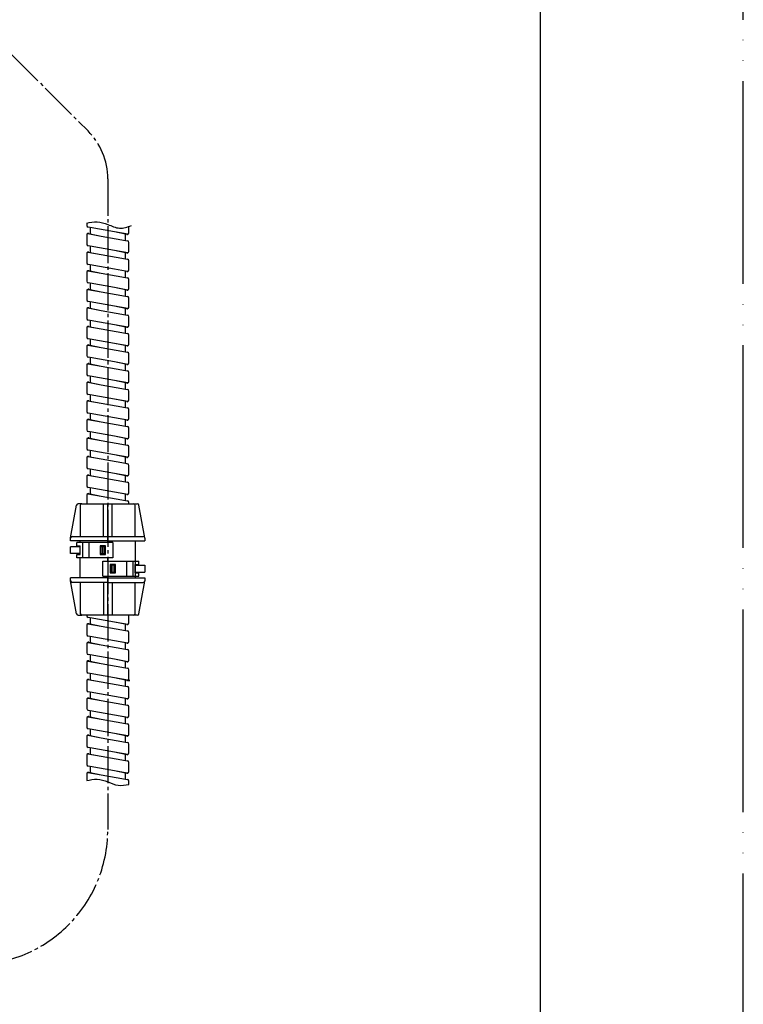
# Model space of a CAD drawing. Units: millimetres. Extents: x 0 to 1260, y 0 to 1782.
# Drawn here: x 1046 to 1260, y 412 to 704 of the extents above; entities that cross this region are included whole.
import ezdxf

# ---------------------------------------------------------------- set-up
doc = ezdxf.new("R2010")
doc.units = ezdxf.units.MM
doc.linetypes.add('DASH_CENTER', pattern=[14, 11, -1, 1, -1])
doc.linetypes.add('PHANTOM', pattern=[13, 10, -1, 0, -1, 0, -1])
doc.layers.add('1', color=7, linetype='Continuous')
doc.layers.add('OBJECT', color=7, linetype='Continuous')

# ---------------------------------------------------------------- blocks, each defined once
blk = doc.blocks.new('88-840-W', base_point=(-3895.84, 256.57))
at = {"color": 7, "linetype": 'Continuous'}
for p, q in [((1073.4, 549), (1062.75, 549)), ((1064.4, 549), (1064.4, 544.5)), ((1066.4, 544.5), (1066.4, 549)), ((1073.4, 549), (1073.4, 544.5)), ((1060.9, 545.75), (1060.9, 547.75)), ((1063.75, 547.75), (1060.9, 547.75)), ((1063.75, 545.75), (1060.9, 545.75)), ((1073.4, 544.5), (1062.75, 544.5)), ((1070.4, 539.01), (1070.4, 543.51)), ((1070.4, 543.51), (1081.05, 543.51)), ((1077.4, 543.51), (1077.4, 539.01)), ((1079.4, 539.01), (1079.4, 543.51)), ((1080.05, 542.51), (1081.05, 542.51)), ((1080.05, 542.26), (1082.9, 542.26)), ((1082.9, 542.26), (1082.9, 540.26)), ((1080.05, 540.26), (1082.9, 540.26)), ((1080.05, 540.01), (1081.05, 540.01)), ((1070.4, 539.01), (1081.05, 539.01))]:
    blk.add_line(p, q, dxfattribs=at)
at = {"layer": '1', "color": 7, "linetype": 'Continuous'}
for p, q in [((1060.91, 550.39), (1062.68, 560.09)), ((1064.25, 560.5), (1063.17, 560.5)), ((1063.75, 560), (1063.75, 550.8)), ((1064.25, 560.5), (1071.9, 560.5)), ((1070.6, 550.8), (1070.6, 560.5)), ((1071.9, 550.8), (1071.9, 560.5)), ((1071.9, 560.5), (1079.55, 560.5)), ((1073.2, 550.8), (1073.2, 560.5)), ((1079.55, 560.5), (1080.64, 560.5)), ((1080.05, 550.8), (1080.05, 560)), ((1082.89, 550.39), (1081.13, 560.09)), ((1062.75, 548), (1062.75, 549)), ((1062.75, 548), (1063.75, 548)), ((1062.75, 544.5), (1062.75, 545.5)), ((1062.75, 545.5), (1063.75, 545.5)), ((1063.75, 545.5), (1063.75, 548)), ((1071.2, 548), (1069.6, 548)), ((1069.6, 548), (1069.6, 545.5)), ((1069.6, 545.5), (1071.2, 545.5)), ((1069.9, 545.75), (1069.9, 547.75)), ((1070.9, 547.75), (1069.9, 547.75)), ((1069.9, 545.75), (1070.9, 545.75)), ((1070.4, 545.75), (1070.4, 547.75)), ((1070.9, 545.75), (1070.9, 547.75)), ((1071.2, 545.5), (1071.2, 548)), ((1071.9, 543.51), (1071.9, 544.5)), ((1072.6, 542.51), (1072.6, 540.01)), ((1074.2, 542.51), (1072.6, 542.51)), ((1073.9, 542.26), (1072.9, 542.26)), ((1072.9, 542.26), (1072.9, 540.26)), ((1073.4, 542.26), (1073.4, 540.26)), ((1073.9, 542.26), (1073.9, 540.26)), ((1074.2, 540.01), (1074.2, 542.51)), ((1081.05, 542.51), (1081.05, 543.51)), ((1072.6, 540.01), (1074.2, 540.01)), ((1072.9, 540.26), (1073.9, 540.26)), ((1081.05, 539.01), (1081.05, 540.01)), ((1062.68, 527.92), (1060.91, 537.62)), ((1063.75, 537.21), (1063.75, 528.01)), ((1070.6, 537.21), (1070.6, 527.51)), ((1071.9, 537.21), (1071.9, 539.01)), ((1071.9, 527.51), (1071.9, 537.21)), ((1073.2, 537.21), (1073.2, 527.51)), ((1080.05, 528.01), (1080.05, 537.21)), ((1081.13, 527.91), (1082.89, 537.61)), ((1063.17, 527.51), (1064.25, 527.51)), ((1071.9, 527.51), (1064.25, 527.51)), ((1079.55, 527.51), (1071.9, 527.51)), ((1080.64, 527.51), (1079.55, 527.51))]:
    blk.add_line(p, q, dxfattribs=at)
for centre, start, end in [((1063.17, 560), 90, 169.6751), ((1064.25, 560), 90, 180), ((1079.55, 560), 0, 90), ((1080.64, 560), 10.8497, 90), ((1061.4, 550.3), 169.6751, 180), ((1061.4, 550.3), 90, 169.6751), ((1082.4, 550.3), 10.8497, 90), ((1082.4, 550.3), 0, 10.8497), ((1061.4, 537.71), 180, 270), ((1082.4, 537.71), 270, 0), ((1063.17, 528.01), 190.3249, 270), ((1064.25, 528.01), 180, 270), ((1079.55, 528.01), 270, 0), ((1080.64, 528.01), 270, 349.1503)]:
    blk.add_arc(centre, 0.5, start, end, dxfattribs=at)
at = {"layer": 'OBJECT', "color": 7, "linetype": 'Continuous'}
for p, q in [((1071.9, 549), (1071.9, 560.5)), ((1060.9, 549.5), (1060.9, 550.3)), ((1071.9, 549.5), (1060.9, 549.5)), ((1061.4, 550.8), (1071.9, 550.8)), ((1063.75, 549), (1063.75, 549.5)), ((1071.9, 550.8), (1071.9, 549)), ((1071.9, 550.8), (1082.4, 550.8)), ((1071.9, 549.5), (1082.9, 549.5)), ((1080.05, 549.5), (1080.05, 543.51)), ((1082.9, 550.3), (1082.9, 549.5)), ((1063.75, 545.5), (1063.75, 548)), ((1063.75, 538.51), (1063.75, 544.5)), ((1071.9, 543.51), (1071.9, 544.5)), ((1071.9, 543.51), (1071.9, 544.5)), ((1080.05, 543.51), (1080.05, 539.01)), ((1080.05, 540.01), (1080.05, 542.51)), ((1060.9, 537.71), (1060.9, 538.51)), ((1071.9, 538.51), (1060.9, 538.51)), ((1071.9, 537.21), (1061.4, 537.21)), ((1071.9, 537.21), (1071.9, 539.01)), ((1071.9, 527.51), (1071.9, 539.01)), ((1071.9, 537.21), (1071.9, 539.01)), ((1071.9, 538.51), (1082.9, 538.51)), ((1071.9, 527.51), (1071.9, 537.21)), ((1071.9, 537.21), (1082.4, 537.21)), ((1080.05, 539.01), (1080.05, 538.51)), ((1082.9, 538.51), (1082.9, 537.71))]:
    blk.add_line(p, q, dxfattribs=at)
blk = doc.blocks.new('K3701-567F-_長さ_-H1', base_point=(1699.31, 1567.99))
at = {"color": 7, "linetype": 'Continuous'}
for p, q in [((1066.65, 642.25), (1066.06, 642.36)), ((1073.86, 640.97), (1066.65, 642.25)), ((1065.96, 640.46), (1069.94, 639.75)), ((1069.94, 639.75), (1077.15, 638.47)), ((1077.84, 640.26), (1073.86, 640.97)), ((1077.15, 638.47), (1077.74, 638.37)), ((1066.65, 636.75), (1066.06, 636.86)), ((1073.86, 635.47), (1066.65, 636.75)), ((1065.96, 634.96), (1069.94, 634.25)), ((1069.94, 634.25), (1077.15, 632.97)), ((1077.84, 634.76), (1073.86, 635.47)), ((1077.15, 632.97), (1077.74, 632.86)), ((1066.65, 631.25), (1066.06, 631.36)), ((1073.86, 629.97), (1066.65, 631.25)), ((1077.15, 629.38), (1073.86, 629.97)), ((1065.96, 629.46), (1069.94, 628.75)), ((1069.94, 628.75), (1077.15, 627.47)), ((1077.84, 629.26), (1077.15, 629.38)), ((1077.15, 627.47), (1077.74, 627.36)), ((1065.96, 623.96), (1069.94, 623.25)), ((1066.65, 625.75), (1066.06, 625.86)), ((1073.86, 624.47), (1066.65, 625.75)), ((1077.84, 623.76), (1073.86, 624.47)), ((1069.94, 623.25), (1077.15, 621.97)), ((1077.15, 621.97), (1077.74, 621.86)), ((1065.96, 618.46), (1069.94, 617.75)), ((1066.65, 620.25), (1066.06, 620.36)), ((1073.86, 618.97), (1066.65, 620.25)), ((1077.84, 618.26), (1073.86, 618.97)), ((1069.94, 617.75), (1077.15, 616.46)), ((1077.15, 616.46), (1077.74, 616.36)), ((1065.96, 612.96), (1069.94, 612.25)), ((1066.65, 614.75), (1066.06, 614.85)), ((1073.86, 613.46), (1066.65, 614.75)), ((1069.94, 612.25), (1077.15, 610.96)), ((1077.84, 612.75), (1073.86, 613.46)), ((1066.65, 609.25), (1066.06, 609.35)), ((1077.15, 610.96), (1077.74, 610.86)), ((1065.96, 607.46), (1069.94, 606.75)), ((1073.86, 607.96), (1066.65, 609.25)), ((1069.94, 606.75), (1077.15, 605.46)), ((1077.84, 607.25), (1073.86, 607.96)), ((1066.65, 603.75), (1066.06, 603.85)), ((1073.86, 602.46), (1066.65, 603.75)), ((1077.15, 605.46), (1077.74, 605.36)), ((1065.96, 601.95), (1069.94, 601.24)), ((1069.94, 601.24), (1077.15, 599.96)), ((1077.84, 601.75), (1073.86, 602.46)), ((1066.65, 598.24), (1066.06, 598.35)), ((1073.86, 596.96), (1066.65, 598.24)), ((1077.15, 599.96), (1077.74, 599.86)), ((1065.96, 596.45), (1069.94, 595.74)), ((1069.94, 595.74), (1077.15, 594.46)), ((1077.84, 596.25), (1073.86, 596.96)), ((1066.65, 592.74), (1066.06, 592.85)), ((1073.86, 591.46), (1066.65, 592.74)), ((1077.15, 594.46), (1077.74, 594.36)), ((1065.96, 590.95), (1069.94, 590.24)), ((1069.94, 590.24), (1077.15, 588.96)), ((1077.84, 590.75), (1073.86, 591.46)), ((1077.15, 590.87), (1073.86, 591.46)), ((1077.15, 588.96), (1077.74, 588.86)), ((1066.65, 587.24), (1066.06, 587.35)), ((1073.86, 585.96), (1066.65, 587.24)), ((1077.84, 585.25), (1073.86, 585.96)), ((1065.96, 585.45), (1069.94, 584.74)), ((1069.94, 584.74), (1077.15, 583.46)), ((1077.15, 583.46), (1077.74, 583.35)), ((1066.65, 581.74), (1066.06, 581.84)), ((1073.86, 580.46), (1066.65, 581.74)), ((1077.84, 579.75), (1073.86, 580.46)), ((1065.96, 579.95), (1069.94, 579.24)), ((1069.94, 579.24), (1077.15, 577.96)), ((1077.15, 577.96), (1077.74, 577.85)), ((1065.96, 574.45), (1069.94, 573.74)), ((1066.65, 576.24), (1066.06, 576.34)), ((1073.86, 574.96), (1066.65, 576.24)), ((1077.84, 574.25), (1073.86, 574.96)), ((1069.94, 573.74), (1077.15, 572.46)), ((1077.15, 572.46), (1077.74, 572.35)), ((1065.96, 568.94), (1069.94, 568.24)), ((1066.65, 570.74), (1066.06, 570.84)), ((1073.86, 569.46), (1066.65, 570.74)), ((1077.84, 568.75), (1073.86, 569.46)), ((1069.94, 568.24), (1077.15, 566.95)), ((1077.15, 566.95), (1077.74, 566.85)), ((1065.96, 563.44), (1069.94, 562.74)), ((1066.65, 565.24), (1066.06, 565.34)), ((1073.86, 563.95), (1066.65, 565.24)), ((1069.94, 562.74), (1077.15, 561.45)), ((1077.84, 563.24), (1073.86, 563.95)), ((1077.15, 561.45), (1077.74, 561.35)), ((1065.96, 524.94), (1069.94, 524.23)), ((1066.65, 526.73), (1066.06, 526.83)), ((1073.86, 525.44), (1066.65, 526.73)), ((1077.84, 524.74), (1073.86, 525.44)), ((1069.94, 524.23), (1077.15, 522.94)), ((1077.15, 522.94), (1077.74, 522.84)), ((1065.96, 519.43), (1069.94, 518.72)), ((1066.65, 521.23), (1066.06, 521.33)), ((1073.86, 519.94), (1066.65, 521.23)), ((1077.84, 519.24), (1073.86, 519.94)), ((1069.94, 518.72), (1077.15, 517.44)), ((1077.15, 517.44), (1077.74, 517.34)), ((1065.96, 513.93), (1069.94, 513.22)), ((1066.65, 515.72), (1066.06, 515.83)), ((1073.86, 514.44), (1066.65, 515.72)), ((1069.94, 513.22), (1077.15, 511.94)), ((1077.84, 513.73), (1073.86, 514.44)), ((1066.65, 510.22), (1066.06, 510.33)), ((1073.86, 508.94), (1066.65, 510.22)), ((1077.15, 511.94), (1077.74, 511.84)), ((1065.96, 508.43), (1069.94, 507.72)), ((1069.94, 507.72), (1077.15, 506.44)), ((1078.4, 508.13), (1073.86, 508.94)), ((1078.4, 508.13), (1073.86, 508.94)), ((1066.65, 504.72), (1066.06, 504.83)), ((1073.86, 503.44), (1066.65, 504.72)), ((1077.15, 506.44), (1077.74, 506.34)), ((1065.96, 502.93), (1069.94, 502.22)), ((1069.94, 502.22), (1077.15, 500.94)), ((1077.84, 502.73), (1073.86, 503.44)), ((1066.65, 499.22), (1066.06, 499.32)), ((1073.86, 497.94), (1066.65, 499.22)), ((1077.15, 500.94), (1077.74, 500.83)), ((1065.96, 497.43), (1069.94, 496.72)), ((1069.94, 496.72), (1077.15, 495.44)), ((1077.84, 497.23), (1073.86, 497.94)), ((1066.65, 493.72), (1066.06, 493.82)), ((1073.86, 492.44), (1066.65, 493.72)), ((1077.15, 495.44), (1077.74, 495.33)), ((1065.96, 491.93), (1069.94, 491.22)), ((1069.94, 491.22), (1077.15, 489.94)), ((1077.84, 491.73), (1073.86, 492.44)), ((1077.15, 489.94), (1077.74, 489.83)), ((1066.65, 488.22), (1066.06, 488.32)), ((1073.86, 486.94), (1066.65, 488.22)), ((1077.84, 486.23), (1073.86, 486.94)), ((1065.96, 486.43), (1069.94, 485.72)), ((1069.94, 485.72), (1077.15, 484.43)), ((1077.15, 484.43), (1077.74, 484.33)), ((1066.65, 482.72), (1066.06, 482.82)), ((1073.86, 481.43), (1066.65, 482.72)), ((1077.15, 480.85), (1073.86, 481.43)), ((1065.96, 480.93), (1069.94, 480.22)), ((1069.94, 480.22), (1077.15, 478.93)), ((1077.84, 480.72), (1077.15, 480.85)), ((1077.15, 478.93), (1077.74, 478.83))]:
    blk.add_line(p, q, dxfattribs=at)
at = {"layer": '1', "color": 7, "linetype": 'Continuous'}
for p, q in [((1065.65, 643.55), (1065.65, 642.85)), ((1066.65, 642.25), (1066.65, 640.41)), ((1078.15, 640.72), (1078.15, 642.45)), ((1065.65, 640), (1065.65, 637.35)), ((1066.25, 640.49), (1066.65, 640.41)), ((1066.65, 640.41), (1069.94, 639.75)), ((1077.15, 640.31), (1073.86, 640.97)), ((1077.15, 638.47), (1077.15, 640.31)), ((1077.55, 640.23), (1077.15, 640.31)), ((1066.65, 636.75), (1066.65, 634.91)), ((1078.15, 635.22), (1078.15, 637.87)), ((1065.65, 634.5), (1065.65, 631.85)), ((1066.25, 634.99), (1066.65, 634.91)), ((1066.65, 634.91), (1069.94, 634.25)), ((1077.15, 634.81), (1073.86, 635.47)), ((1077.15, 632.97), (1077.15, 634.81)), ((1077.55, 634.73), (1077.15, 634.81)), ((1066.65, 631.25), (1066.65, 629.41)), ((1077.15, 629.31), (1073.86, 629.97)), ((1078.15, 629.72), (1078.15, 632.37)), ((1065.65, 629), (1065.65, 626.35)), ((1066.25, 629.49), (1066.65, 629.41)), ((1066.65, 629.41), (1069.94, 628.75)), ((1077.55, 629.23), (1077.15, 629.31)), ((1077.15, 627.47), (1077.15, 629.31)), ((1078.15, 624.22), (1078.15, 626.87)), ((1066.25, 623.99), (1066.65, 623.91)), ((1066.65, 625.75), (1066.65, 623.91)), ((1066.65, 623.91), (1069.94, 623.25)), ((1077.15, 623.81), (1073.86, 624.47)), ((1065.65, 623.5), (1065.65, 620.85)), ((1077.15, 621.97), (1077.15, 623.81)), ((1077.55, 623.73), (1077.15, 623.81)), ((1078.15, 618.72), (1078.15, 621.37)), ((1066.25, 618.49), (1066.65, 618.41)), ((1066.65, 620.25), (1066.65, 618.41)), ((1066.65, 618.41), (1069.94, 617.75)), ((1077.15, 618.31), (1073.86, 618.97)), ((1077.55, 618.23), (1077.15, 618.31)), ((1077.15, 616.46), (1077.15, 618.31)), ((1065.65, 618), (1065.65, 615.34)), ((1078.15, 613.22), (1078.15, 615.87)), ((1065.65, 612.5), (1065.65, 609.84)), ((1066.25, 612.99), (1066.65, 612.91)), ((1066.65, 614.75), (1066.65, 612.91)), ((1066.65, 612.91), (1069.94, 612.25)), ((1077.15, 612.81), (1073.86, 613.46)), ((1077.15, 610.96), (1077.15, 612.81)), ((1077.55, 612.72), (1077.15, 612.81)), ((1078.15, 607.72), (1078.15, 610.37)), ((1065.65, 607), (1065.65, 604.34)), ((1066.25, 607.49), (1066.65, 607.41)), ((1066.65, 609.25), (1066.65, 607.41)), ((1066.65, 607.41), (1069.94, 606.75)), ((1077.55, 607.22), (1073.86, 607.96)), ((1077.15, 605.46), (1077.15, 607.31)), ((1066.65, 603.75), (1066.65, 601.9)), ((1078.15, 602.22), (1078.15, 604.87)), ((1065.65, 601.49), (1065.65, 598.84)), ((1066.25, 601.98), (1066.65, 601.9)), ((1066.65, 601.9), (1069.94, 601.24)), ((1077.15, 601.81), (1073.86, 602.46)), ((1077.15, 599.96), (1077.15, 601.81)), ((1077.55, 601.72), (1077.15, 601.81)), ((1066.65, 598.24), (1066.65, 596.4)), ((1078.15, 596.71), (1078.15, 599.36)), ((1065.65, 595.99), (1065.65, 593.34)), ((1066.25, 596.48), (1066.65, 596.4)), ((1066.65, 596.4), (1069.94, 595.74)), ((1077.15, 596.3), (1073.86, 596.96)), ((1077.55, 596.22), (1077.15, 596.3)), ((1077.15, 594.46), (1077.15, 596.3)), ((1066.65, 592.74), (1066.65, 590.9)), ((1078.15, 591.21), (1078.15, 593.86)), ((1065.65, 590.49), (1065.65, 587.84)), ((1066.25, 590.98), (1066.65, 590.9)), ((1066.65, 590.9), (1069.94, 590.24)), ((1077.55, 590.72), (1073.86, 591.46)), ((1077.15, 588.96), (1077.15, 590.87)), ((1066.65, 587.24), (1066.65, 585.4)), ((1077.15, 585.3), (1073.86, 585.96)), ((1078.15, 585.71), (1078.15, 588.36)), ((1065.65, 584.99), (1065.65, 582.34)), ((1066.25, 585.48), (1066.65, 585.4)), ((1066.65, 585.4), (1069.94, 584.74)), ((1077.55, 585.22), (1077.15, 585.3)), ((1077.15, 583.46), (1077.15, 585.3)), ((1066.65, 581.74), (1066.65, 579.9)), ((1077.15, 579.8), (1073.86, 580.46)), ((1078.15, 580.21), (1078.15, 582.86)), ((1065.65, 579.49), (1065.65, 576.84)), ((1066.25, 579.98), (1066.65, 579.9)), ((1066.65, 579.9), (1069.94, 579.24)), ((1077.55, 579.72), (1077.15, 579.8)), ((1077.15, 577.96), (1077.15, 579.8)), ((1078.15, 574.71), (1078.15, 577.36)), ((1066.25, 574.48), (1066.65, 574.4)), ((1066.65, 576.24), (1066.65, 574.4)), ((1066.65, 574.4), (1069.94, 573.74)), ((1077.15, 574.3), (1073.86, 574.96)), ((1077.15, 572.46), (1077.15, 574.3)), ((1077.55, 574.22), (1077.15, 574.3)), ((1065.65, 573.99), (1065.65, 571.34)), ((1078.15, 569.21), (1078.15, 571.86)), ((1065.65, 568.48), (1065.65, 565.83)), ((1066.25, 568.97), (1066.65, 568.89)), ((1066.65, 570.74), (1066.65, 568.89)), ((1066.65, 568.89), (1069.94, 568.24)), ((1077.15, 568.8), (1073.86, 569.46)), ((1077.55, 568.72), (1077.15, 568.8)), ((1077.15, 566.95), (1077.15, 568.8)), ((1078.15, 563.7), (1078.15, 566.36)), ((1065.65, 562.98), (1065.65, 560.5)), ((1066.25, 563.47), (1066.65, 563.39)), ((1066.65, 565.24), (1066.65, 563.39)), ((1066.65, 563.39), (1069.94, 562.74)), ((1077.15, 563.29), (1073.86, 563.95)), ((1077.15, 561.45), (1077.15, 563.29)), ((1077.55, 563.21), (1077.15, 563.29)), ((1078.15, 560.5), (1078.15, 560.86)), ((1065.65, 527.51), (1065.65, 527.32)), ((1066.25, 524.97), (1066.65, 524.89)), ((1066.65, 526.73), (1066.65, 524.89)), ((1066.65, 524.89), (1069.94, 524.23)), ((1077.55, 524.71), (1073.86, 525.44)), ((1077.15, 524.79), (1073.86, 525.44)), ((1077.15, 522.94), (1077.15, 524.79)), ((1078.15, 525.2), (1078.15, 527.51)), ((1065.65, 524.48), (1065.65, 521.82)), ((1078.15, 519.7), (1078.15, 522.35)), ((1065.65, 518.97), (1065.65, 516.32)), ((1066.25, 519.46), (1066.65, 519.38)), ((1066.65, 521.23), (1066.65, 519.38)), ((1066.65, 519.38), (1069.94, 518.72)), ((1077.15, 519.29), (1073.86, 519.94)), ((1077.15, 517.44), (1077.15, 519.29)), ((1077.55, 519.21), (1077.15, 519.29)), ((1078.15, 514.19), (1078.15, 516.84)), ((1065.65, 513.47), (1065.65, 510.82)), ((1066.25, 513.96), (1066.65, 513.88)), ((1066.65, 515.72), (1066.65, 513.88)), ((1066.65, 513.88), (1069.94, 513.22)), ((1077.15, 513.78), (1073.86, 514.44)), ((1077.15, 511.94), (1077.15, 513.78)), ((1077.55, 513.7), (1077.15, 513.78)), ((1066.65, 510.22), (1066.65, 508.38)), ((1078.15, 508.69), (1078.15, 511.34)), ((1065.65, 507.97), (1065.65, 505.32)), ((1066.25, 508.46), (1066.65, 508.38)), ((1066.65, 508.38), (1069.94, 507.72)), ((1077.9, 508.13), (1073.86, 508.94)), ((1077.15, 508.28), (1073.86, 508.94)), ((1077.15, 506.44), (1077.15, 508.28)), ((1077.55, 508.2), (1077.15, 508.28)), ((1077.9, 508.13), (1078.4, 508.13)), ((1077.9, 508.13), (1078.4, 508.13)), ((1066.65, 504.72), (1066.65, 502.88)), ((1078.15, 503.19), (1078.15, 505.84)), ((1065.65, 502.47), (1065.65, 499.82)), ((1066.25, 502.96), (1066.65, 502.88)), ((1066.65, 502.88), (1069.94, 502.22)), ((1077.15, 502.78), (1073.86, 503.44)), ((1077.15, 500.94), (1077.15, 502.78)), ((1077.55, 502.7), (1077.15, 502.78)), ((1066.65, 499.22), (1066.65, 497.38)), ((1078.15, 497.69), (1078.15, 500.34)), ((1065.65, 496.97), (1065.65, 494.32)), ((1066.25, 497.46), (1066.65, 497.38)), ((1066.65, 497.38), (1069.94, 496.72)), ((1077.15, 497.28), (1073.86, 497.94)), ((1077.55, 497.2), (1077.15, 497.28)), ((1077.15, 495.44), (1077.15, 497.28)), ((1066.65, 493.72), (1066.65, 491.88)), ((1078.15, 492.19), (1078.15, 494.84)), ((1065.65, 491.47), (1065.65, 488.82)), ((1066.25, 491.96), (1066.65, 491.88)), ((1066.65, 491.88), (1069.94, 491.22)), ((1077.15, 491.78), (1073.86, 492.44)), ((1077.15, 489.94), (1077.15, 491.78)), ((1077.55, 491.7), (1077.15, 491.78)), ((1066.65, 488.22), (1066.65, 486.37)), ((1077.15, 486.28), (1073.86, 486.94)), ((1078.15, 486.69), (1078.15, 489.34)), ((1065.65, 485.96), (1065.65, 483.31)), ((1066.25, 486.46), (1066.65, 486.37)), ((1066.65, 486.37), (1069.94, 485.72)), ((1077.55, 486.2), (1077.15, 486.28)), ((1077.15, 484.43), (1077.15, 486.28)), ((1066.65, 482.72), (1066.65, 480.87)), ((1077.15, 480.77), (1073.86, 481.43)), ((1078.15, 481.18), (1078.15, 483.84)), ((1065.65, 480.46), (1065.65, 478.51)), ((1066.25, 480.96), (1066.65, 480.87)), ((1066.65, 480.87), (1069.94, 480.22)), ((1077.55, 480.69), (1077.15, 480.77)), ((1077.15, 478.93), (1077.15, 480.77)), ((1078.15, 477.41), (1078.15, 478.34))]:
    blk.add_line(p, q, dxfattribs=at)
for centre, start, end in [((1066.15, 642.85), 179.9999, 259.9081), ((1066.15, 640), 112.8053, 180), ((1066.15, 640), 78.69, 112.8053), ((1077.65, 640.72), 258.69, 292.8067), ((1077.65, 640.72), 292.8067, 359.9999), ((1066.15, 637.35), 180, 259.9081), ((1077.65, 637.87), 359.9999, 79.9081), ((1066.15, 634.5), 112.8053, 179.9999), ((1066.15, 634.5), 78.69, 112.8053), ((1077.65, 635.22), 258.69, 292.8067), ((1077.65, 632.37), 359.9999, 79.9081), ((1077.65, 635.22), 292.8067, 359.9999), ((1066.15, 631.85), 179.9999, 259.9081), ((1077.65, 629.72), 292.8067, 359.9999), ((1066.15, 629), 112.8053, 179.9999), ((1066.15, 629), 78.69, 112.8053), ((1077.65, 629.72), 258.69, 292.8067), ((1077.65, 626.87), 359.9999, 79.9081), ((1066.15, 626.35), 179.9999, 259.9081), ((1066.15, 623.5), 112.8053, 179.9999), ((1066.15, 623.5), 78.69, 112.8053), ((1077.65, 624.22), 292.8067, 359.9999), ((1077.65, 624.22), 258.69, 292.8067), ((1077.65, 621.37), 359.9999, 79.9081), ((1066.15, 620.85), 179.9999, 259.9081), ((1066.15, 618), 112.8053, 179.9999), ((1066.15, 618), 78.69, 112.8053), ((1077.65, 618.72), 258.69, 292.8067), ((1077.65, 618.72), 292.8067, 359.9999), ((1066.15, 615.34), 179.9999, 259.9081), ((1077.65, 615.87), 359.9999, 79.9081), ((1066.15, 612.5), 112.8053, 179.9999), ((1066.15, 612.5), 78.69, 112.8053), ((1077.65, 613.22), 258.69, 292.8067), ((1077.65, 613.22), 292.8067, 359.9999), ((1066.15, 609.84), 179.9999, 259.9081), ((1077.65, 610.37), 359.9999, 79.9081), ((1066.15, 607), 112.8053, 179.9999), ((1066.15, 607), 78.69, 112.8053), ((1077.65, 607.72), 258.69, 292.8067), ((1077.65, 607.72), 292.8067, 359.9999), ((1066.15, 604.34), 179.9999, 259.9081), ((1077.65, 604.87), 359.9999, 79.9081), ((1066.15, 601.49), 112.8053, 179.9999), ((1066.15, 601.49), 78.69, 112.8053), ((1077.65, 602.22), 258.69, 292.8067), ((1077.65, 602.22), 292.8067, 359.9999), ((1066.15, 598.84), 179.9999, 259.9081), ((1077.65, 599.36), 359.9999, 79.9081), ((1066.15, 595.99), 112.8053, 179.9999), ((1066.15, 595.99), 78.69, 112.8053), ((1077.65, 596.71), 258.69, 292.8067), ((1077.65, 596.71), 292.8067, 359.9999), ((1066.15, 593.34), 179.9999, 259.9081), ((1077.65, 593.86), 359.9999, 79.9081), ((1066.15, 590.49), 112.8053, 179.9999), ((1066.15, 590.49), 78.69, 112.8053), ((1077.65, 591.21), 258.69, 292.8067), ((1077.65, 591.21), 292.8067, 359.9999), ((1066.15, 587.84), 179.9999, 259.9081), ((1077.65, 588.36), 359.9999, 79.9081), ((1066.15, 584.99), 112.8053, 179.9999), ((1066.15, 584.99), 78.69, 112.8053), ((1077.65, 585.71), 258.69, 292.8067), ((1077.65, 582.86), 359.9999, 79.9081), ((1077.65, 585.71), 292.8067, 359.9999), ((1066.15, 582.34), 179.9999, 259.9081), ((1077.65, 580.21), 292.8067, 359.9999), ((1066.15, 579.49), 112.8053, 179.9999), ((1066.15, 579.49), 78.69, 112.8053), ((1077.65, 580.21), 258.69, 292.8067), ((1077.65, 577.36), 359.9999, 79.9081), ((1066.15, 576.84), 179.9999, 259.9081), ((1066.15, 573.99), 112.8053, 179.9999), ((1066.15, 573.99), 78.69, 112.8053), ((1077.65, 574.71), 292.8067, 359.9999), ((1077.65, 574.71), 258.69, 292.8067), ((1077.65, 571.86), 359.9999, 79.9081), ((1066.15, 571.34), 179.9999, 259.9081), ((1066.15, 568.48), 112.8053, 179.9999), ((1066.15, 568.48), 78.69, 112.8053), ((1077.65, 569.21), 258.69, 292.8067), ((1077.65, 569.21), 292.8067, 359.9999), ((1066.15, 565.83), 179.9999, 259.9081), ((1077.65, 566.36), 359.9999, 79.9081), ((1066.15, 562.98), 112.8053, 179.9999), ((1066.15, 562.98), 78.69, 112.8053), ((1077.65, 563.7), 258.69, 292.8067), ((1077.65, 563.7), 292.8067, 359.9999), ((1077.65, 560.86), 359.9999, 79.9081), ((1066.15, 527.32), 179.9999, 259.9081), ((1066.15, 524.48), 112.8052, 179.9999), ((1066.15, 524.48), 78.69, 112.8052), ((1077.65, 525.2), 292.8067, 359.9999), ((1066.15, 521.82), 179.9999, 259.9081), ((1077.65, 525.2), 258.69, 292.8067), ((1077.65, 522.35), 359.9999, 79.9081), ((1066.15, 518.97), 112.8052, 179.9999), ((1066.15, 518.97), 78.69, 112.8052), ((1077.65, 519.7), 258.69, 292.8067), ((1077.65, 519.7), 292.8067, 359.9999), ((1066.15, 516.32), 179.9999, 259.9081), ((1077.65, 516.84), 359.9999, 79.9081), ((1066.15, 513.47), 112.8052, 179.9999), ((1066.15, 513.47), 78.69, 112.8052), ((1077.65, 514.19), 258.69, 292.8067), ((1077.65, 514.19), 292.8067, 359.9999), ((1066.15, 510.82), 179.9999, 259.9081), ((1077.65, 511.34), 359.9999, 79.9081), ((1066.15, 507.97), 112.8052, 179.9999), ((1066.15, 507.97), 78.69, 112.8052), ((1077.65, 508.69), 258.69, 359.9999), ((1066.15, 505.32), 179.9999, 259.9081), ((1077.65, 505.84), 359.9999, 79.9081), ((1066.15, 502.47), 112.8052, 179.9999), ((1066.15, 502.47), 78.69, 112.8052), ((1077.65, 503.19), 258.69, 292.8067), ((1077.65, 503.19), 292.8067, 359.9999), ((1066.15, 499.82), 179.9999, 259.9081), ((1077.65, 500.34), 359.9999, 79.9081), ((1066.15, 496.97), 112.8052, 179.9999), ((1066.15, 496.97), 78.69, 112.8052), ((1077.65, 497.69), 258.69, 292.8067), ((1077.65, 497.69), 292.8067, 359.9999), ((1066.15, 494.32), 179.9999, 259.9081), ((1077.65, 494.84), 359.9999, 79.9081), ((1066.15, 491.47), 112.8052, 179.9999), ((1066.15, 491.47), 78.69, 112.8052), ((1077.65, 492.19), 258.69, 292.8067), ((1077.65, 489.34), 359.9999, 79.9081), ((1077.65, 492.19), 292.8067, 359.9999), ((1066.15, 488.82), 179.9999, 259.9081), ((1066.15, 485.96), 112.8052, 179.9999), ((1066.15, 485.96), 78.69, 112.8052), ((1077.65, 486.69), 258.69, 292.8067), ((1077.65, 483.84), 359.9999, 79.9081), ((1077.65, 486.69), 292.8067, 359.9999), ((1066.15, 483.31), 179.9999, 259.9081), ((1077.65, 481.18), 292.8067, 359.9999), ((1066.15, 480.46), 112.8052, 179.9999), ((1066.15, 480.46), 78.69, 112.8052), ((1077.65, 481.18), 258.69, 292.8067), ((1077.65, 478.34), 359.9999, 79.9081)]:
    blk.add_arc(centre, 0.5, start, end, dxfattribs=at)
at = {"layer": '1', "color": 2, "linetype": 'Continuous'}
for points, knots in [([(1065.65, 643.55), (1066.7, 643.77), (1068.81, 644.23), (1072.05, 643.23), (1075.34, 641.59), (1077.71, 642.45), (1078.9, 642.88)], [0, 0, 0, 0, 3.156778, 6.369935, 10.001221, 13.626766, 13.626766, 13.626766, 13.626766]), ([(1065.65, 478.51), (1066.7, 478.74), (1068.81, 479.19), (1071.94, 478.22), (1074.92, 476.78), (1077.09, 477.2), (1078.15, 477.41)], [0, 0, 0, 0, 3.15677, 6.369919, 9.639268, 12.799193, 12.799193, 12.799193, 12.799193])]:
    blk.add_open_spline(points, degree=3, knots=knots, dxfattribs=at)
blk = doc.blocks.new('K3701-567F-1_43__24', base_point=(1549.21, 1481.04))
blk.add_blockref('K3701-567F-_長さ_-H1', (1699.31, 1567.99))
blk = doc.blocks.new('K37200-567XS-1_40', base_point=(1549.21, 1184.04))
at = {"layer": '1'}
blk.add_blockref('K3701-567F-1_43__24', (1549.21, 1481.04), dxfattribs=at)
blk = doc.blocks.new('EK8700E-13_K', base_point=(1472.85, 166.68))
blk.add_blockref('88-840-W', (-3895.84, 256.57))
at = {"layer": '1'}
blk.add_blockref('K37200-567XS-1_40', (1549.21, 1184.04), dxfattribs=at)
blk = doc.blocks.new('開示A4')
at = {"layer": '1', "color": 4, "linetype": 'PHANTOM'}
blk.add_line((210, 0), (210, 297), dxfattribs=at)
at = {"layer": '1', "color": 7, "linetype": 'Continuous'}
blk.add_line((200, 10), (200, 148.5), dxfattribs=at)

msp = doc.modelspace()

# ---------------------------------------------------------------- linework, layer by layer
at = {"layer": '1', "color": 2, "linetype": 'DASH_CENTER'}
for p, q in [((1013.758, 723.144), (1066.042, 670.86)), ((1071.9, 656.718), (1071.9, 464.002))]:
    msp.add_line(p, q, dxfattribs=at)
for centre, radius, start, end in [((1051.9, 656.718), 20, 0, 45), ((1031.9, 464.002), 40, 180, 0)]:
    msp.add_arc(centre, radius, start, end, dxfattribs=at)

# ---------------------------------------------------------------- block references
at = {"layer": '1', "xscale": 6, "yscale": 6, "zscale": 6}
msp.add_blockref('開示A4', (0, 0), dxfattribs=at)
at = {"layer": '1'}
msp.add_blockref('EK8700E-13_K', (1472.849, 166.675), dxfattribs=at)

doc.saveas('drawing.dxf')
